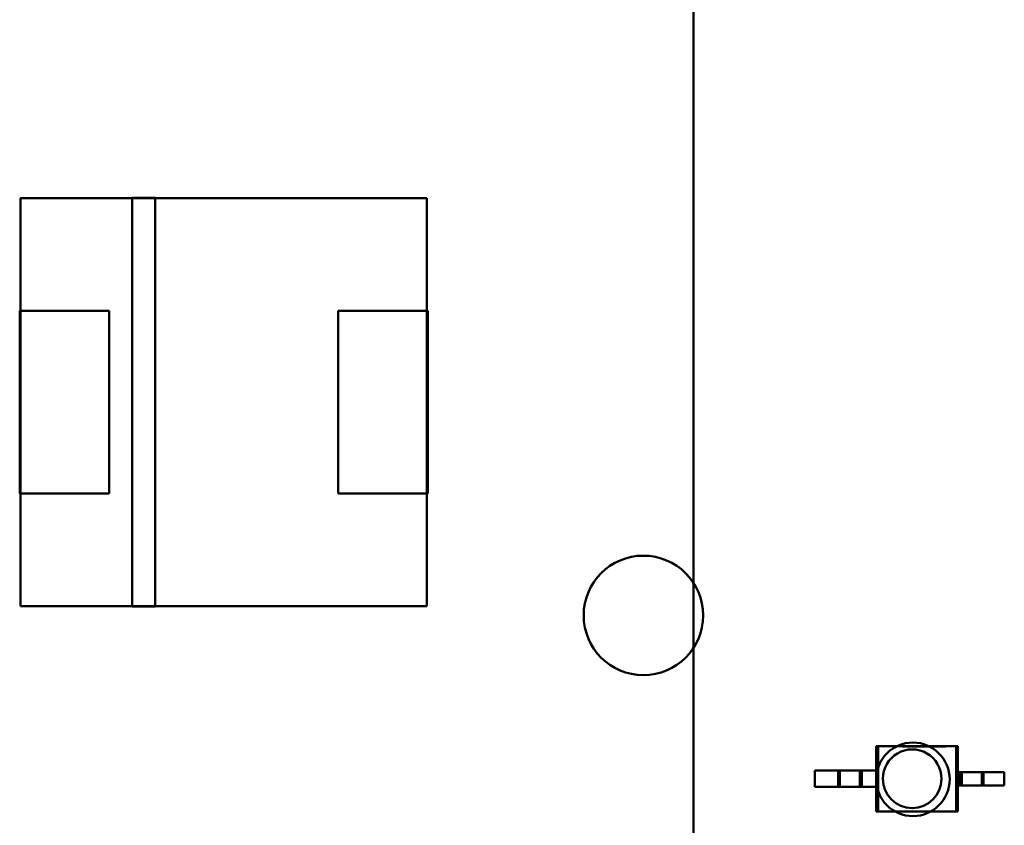
# Model space of a CAD drawing. Units: inches. Extents: x 2 to 86, y 1 to 67.
# Drawn here: x 10.3 to 11.1, y 30.4 to 31.1 of the extents above; entities that cross this region are included whole.
import ezdxf

# ---------------------------------------------------------------- set-up
doc = ezdxf.new("R2010")
doc.units = ezdxf.units.IN
doc.header["$LTSCALE"] = 4
doc.header["$MEASUREMENT"] = 0
doc.layers.add('Visible (ANSI)', color=7, linetype='Continuous', lineweight=50)

msp = doc.modelspace()

# ---------------------------------------------------------------- linework, layer by layer
at = {"layer": 'Visible (ANSI)'}
for p, q in [((10.82124, 33.69053), (10.82124, 29.52629)), ((10.60691, 30.93828), (10.28024, 30.93828)), ((10.28024, 30.93828), (10.28024, 30.6103)), ((10.28024, 30.93828), (10.60691, 30.93828)), ((10.28024, 30.6103), (10.28024, 30.93828)), ((10.28024, 30.93828), (10.60691, 30.93828)), ((10.60691, 30.93828), (10.28024, 30.93828)), ((10.28024, 30.6103), (10.28024, 30.93828)), ((10.28024, 30.93828), (10.28024, 30.6103)), ((10.36998, 30.93836), (10.36998, 30.9383)), ((10.36998, 30.61022), (10.36998, 30.93836)), ((10.36998, 30.61025), (10.36998, 30.93836)), ((10.36998, 30.93836), (10.36998, 30.93828)), ((10.36998, 30.93836), (10.38838, 30.93836)), ((10.38838, 30.93836), (10.36998, 30.93836)), ((10.38838, 30.93836), (10.36998, 30.93836)), ((10.36998, 30.93836), (10.36998, 30.61022)), ((10.36998, 30.93836), (10.38838, 30.93836)), ((10.36998, 30.61022), (10.36998, 30.93836)), ((10.36998, 30.9383), (10.36998, 30.6103)), ((10.36998, 30.93828), (10.38838, 30.93828)), ((10.36998, 30.6103), (10.36998, 30.93828)), ((10.38838, 30.93828), (10.36998, 30.93828)), ((10.36998, 30.93828), (10.38838, 30.93828)), ((10.36998, 30.93828), (10.36998, 30.6103)), ((10.36998, 30.93828), (10.36998, 30.6103)), ((10.38838, 30.93828), (10.36998, 30.93828)), ((10.38838, 30.93836), (10.38838, 30.9383)), ((10.38838, 30.61022), (10.38838, 30.93836)), ((10.38838, 30.61022), (10.38838, 30.93836)), ((10.38838, 30.93836), (10.38838, 30.61022)), ((10.38838, 30.93828), (10.38838, 30.93836)), ((10.38838, 30.93836), (10.38838, 30.61022)), ((10.38838, 30.9383), (10.38838, 30.6103)), ((10.38838, 30.93828), (10.38838, 30.6103)), ((10.38838, 30.61027), (10.38838, 30.93828)), ((10.38838, 30.6103), (10.38838, 30.93828)), ((10.60691, 30.6103), (10.60691, 30.93828)), ((10.60691, 30.93828), (10.60691, 30.6103)), ((10.60691, 30.6103), (10.60691, 30.93828)), ((10.60691, 30.93828), (10.60691, 30.6103)), ((10.35158, 30.84762), (10.27958, 30.84762)), ((10.27958, 30.84762), (10.27958, 30.70096)), ((10.27958, 30.84762), (10.35158, 30.84762)), ((10.35158, 30.84762), (10.27958, 30.84762)), ((10.27958, 30.84762), (10.35158, 30.84762)), ((10.27958, 30.70096), (10.27958, 30.84762)), ((10.27958, 30.70096), (10.27958, 30.84762)), ((10.27958, 30.84762), (10.27958, 30.70096)), ((10.28024, 30.84762), (10.28024, 30.70096)), ((10.28024, 30.70096), (10.28024, 30.84762)), ((10.28024, 30.84762), (10.35158, 30.84762)), ((10.28024, 30.70096), (10.28024, 30.84762)), ((10.28024, 30.84762), (10.35158, 30.84762)), ((10.35158, 30.84762), (10.28024, 30.84762)), ((10.35158, 30.84762), (10.28024, 30.84762)), ((10.28024, 30.84762), (10.28024, 30.70096)), ((10.35158, 30.84762), (10.35158, 30.70096)), ((10.35158, 30.70096), (10.35158, 30.84762)), ((10.35158, 30.84762), (10.35158, 30.70096)), ((10.35158, 30.70096), (10.35158, 30.84762)), ((10.35158, 30.84762), (10.35158, 30.70096)), ((10.35158, 30.70096), (10.35158, 30.84762)), ((10.35158, 30.84762), (10.35158, 30.70096)), ((10.35158, 30.70096), (10.35158, 30.84762)), ((10.53557, 30.84762), (10.60756, 30.84762)), ((10.60691, 30.84762), (10.53557, 30.84762)), ((10.53557, 30.84762), (10.60691, 30.84762)), ((10.60756, 30.84762), (10.53557, 30.84762)), ((10.53557, 30.84762), (10.53557, 30.70096)), ((10.60756, 30.84762), (10.53557, 30.84762)), ((10.53557, 30.70096), (10.53557, 30.84762)), ((10.53557, 30.84762), (10.53557, 30.70096)), ((10.53557, 30.84762), (10.60756, 30.84762)), ((10.53557, 30.70096), (10.53557, 30.84762)), ((10.53557, 30.84762), (10.53557, 30.70096)), ((10.60691, 30.84762), (10.53557, 30.84762)), ((10.53557, 30.70096), (10.53557, 30.84762)), ((10.53557, 30.84762), (10.53557, 30.70096)), ((10.53557, 30.84762), (10.60691, 30.84762)), ((10.53557, 30.70096), (10.53557, 30.84762)), ((10.60691, 30.70096), (10.60691, 30.84762)), ((10.60691, 30.84762), (10.60691, 30.70096)), ((10.60691, 30.70096), (10.60691, 30.84762)), ((10.60691, 30.84762), (10.60691, 30.70096)), ((10.60756, 30.70096), (10.60756, 30.84762)), ((10.60756, 30.84762), (10.60756, 30.70096)), ((10.60756, 30.84762), (10.60756, 30.70096)), ((10.60756, 30.70096), (10.60756, 30.84762)), ((10.35158, 30.70096), (10.27958, 30.70096)), ((10.27958, 30.70096), (10.35158, 30.70096)), ((10.27958, 30.70096), (10.35158, 30.70096)), ((10.35158, 30.70096), (10.27958, 30.70096)), ((10.28024, 30.70096), (10.35158, 30.70096)), ((10.35158, 30.70096), (10.28024, 30.70096)), ((10.35158, 30.70096), (10.28024, 30.70096)), ((10.28024, 30.70096), (10.35158, 30.70096)), ((10.53557, 30.70096), (10.60756, 30.70096)), ((10.60756, 30.70096), (10.53557, 30.70096)), ((10.60756, 30.70096), (10.53557, 30.70096)), ((10.53557, 30.70096), (10.60756, 30.70096)), ((10.60691, 30.70096), (10.53557, 30.70096)), ((10.53557, 30.70096), (10.60691, 30.70096)), ((10.53557, 30.70096), (10.60691, 30.70096)), ((10.60691, 30.70096), (10.53557, 30.70096)), ((10.28024, 30.6103), (10.60691, 30.6103)), ((10.60691, 30.6103), (10.28024, 30.6103)), ((10.60691, 30.6103), (10.28024, 30.6103)), ((10.28024, 30.6103), (10.60691, 30.6103)), ((10.38838, 30.6103), (10.36998, 30.6103)), ((10.36998, 30.6103), (10.36998, 30.61022)), ((10.36998, 30.6103), (10.36998, 30.61025)), ((10.36998, 30.6103), (10.38838, 30.6103)), ((10.36998, 30.6103), (10.38838, 30.6103)), ((10.38838, 30.6103), (10.36998, 30.6103)), ((10.38838, 30.61022), (10.36998, 30.61022)), ((10.36998, 30.61022), (10.38838, 30.61022)), ((10.36998, 30.61022), (10.38838, 30.61022)), ((10.38838, 30.61022), (10.36998, 30.61022)), ((10.38838, 30.6103), (10.38838, 30.61022)), ((10.38838, 30.61022), (10.38838, 30.61027)), ((10.96811, 30.49794), (10.96928, 30.49794)), ((10.96811, 30.49794), (10.9695, 30.49794)), ((10.96811, 30.49794), (10.96811, 30.47826)), ((11.03255, 30.49794), (10.96928, 30.49794)), ((10.96928, 30.49794), (10.96928, 30.44545)), ((11.03233, 30.49794), (10.9695, 30.49794)), ((10.9695, 30.49794), (10.9695, 30.44545)), ((10.98966, 30.49794), (10.98914, 30.49794)), ((10.98914, 30.49794), (10.98933, 30.49794)), ((10.98914, 30.49768), (10.98914, 30.49794)), ((10.98914, 30.49768), (10.98914, 30.49794)), ((10.98966, 30.49768), (10.98914, 30.49768)), ((10.98914, 30.49768), (10.98933, 30.49768)), ((10.98933, 30.49794), (10.98969, 30.49794)), ((10.98933, 30.49768), (10.98933, 30.49794)), ((10.98933, 30.49768), (10.98933, 30.49794)), ((10.98933, 30.49768), (10.98969, 30.49768)), ((10.99022, 30.49794), (10.98966, 30.49794)), ((10.98966, 30.49768), (10.98966, 30.49794)), ((10.99022, 30.49768), (10.98966, 30.49768)), ((10.98969, 30.49794), (10.99019, 30.49794)), ((10.98969, 30.49768), (10.98969, 30.49794)), ((10.98969, 30.49768), (10.99019, 30.49768)), ((10.99019, 30.49794), (10.99038, 30.49794)), ((10.99019, 30.49768), (10.99019, 30.49794)), ((10.99019, 30.49768), (10.99019, 30.49794)), ((10.99019, 30.49768), (10.99038, 30.49768)), ((10.99071, 30.49794), (10.99022, 30.49794)), ((10.99022, 30.49768), (10.99022, 30.49794)), ((10.99071, 30.49768), (10.99022, 30.49768)), ((10.99038, 30.49794), (10.99074, 30.49794)), ((10.99038, 30.49768), (10.99038, 30.49794)), ((10.99038, 30.49768), (10.99038, 30.49794)), ((10.99038, 30.49768), (10.99074, 30.49768)), ((10.99103, 30.49794), (10.99071, 30.49794)), ((10.99071, 30.49768), (10.99071, 30.49794)), ((10.99103, 30.49768), (10.99071, 30.49768)), ((10.99074, 30.49794), (10.99124, 30.49794)), ((10.99074, 30.49768), (10.99074, 30.49794)), ((10.99074, 30.49768), (10.99124, 30.49768)), ((10.99124, 30.49794), (10.99103, 30.49794)), ((10.99103, 30.49768), (10.99103, 30.49794)), ((10.99124, 30.49768), (10.99103, 30.49768)), ((10.99124, 30.49794), (10.99143, 30.49794)), ((10.99143, 30.49794), (10.99124, 30.49794)), ((10.99124, 30.49768), (10.99124, 30.49794)), ((10.99124, 30.49768), (10.99124, 30.49794)), ((10.99124, 30.49768), (10.99124, 30.49794)), ((10.99124, 30.49768), (10.99124, 30.49794)), ((10.99143, 30.49768), (10.99124, 30.49768)), ((10.99124, 30.49768), (10.99143, 30.49768)), ((10.99143, 30.49768), (10.99143, 30.49794)), ((10.99143, 30.49768), (10.99143, 30.49794)), ((10.99201, 30.49794), (10.9918, 30.49794)), ((10.9918, 30.49794), (10.9926, 30.49794)), ((10.9918, 30.49768), (10.9918, 30.49794)), ((10.99201, 30.49768), (10.9918, 30.49768)), ((10.9918, 30.49768), (10.9926, 30.49768)), ((10.99199, 30.49794), (10.9926, 30.49794)), ((10.99199, 30.49768), (10.99199, 30.49794)), ((10.9926, 30.49794), (10.99199, 30.49794)), ((10.9926, 30.49768), (10.99199, 30.49768)), ((10.99199, 30.49768), (10.9926, 30.49768)), ((10.9926, 30.49794), (10.99201, 30.49794)), ((10.99201, 30.49768), (10.99201, 30.49794)), ((10.9926, 30.49768), (10.99201, 30.49768)), ((10.99318, 30.49794), (10.9926, 30.49794)), ((10.9926, 30.49794), (10.99339, 30.49794)), ((10.9926, 30.49768), (10.9926, 30.49794)), ((10.9926, 30.49768), (10.9926, 30.49794)), ((10.9926, 30.49768), (10.9926, 30.49794)), ((10.9926, 30.49768), (10.9926, 30.49794)), ((10.9932, 30.49794), (10.9926, 30.49794)), ((10.9926, 30.49794), (10.9932, 30.49794)), ((10.99318, 30.49768), (10.9926, 30.49768)), ((10.9926, 30.49768), (10.99339, 30.49768)), ((10.9932, 30.49768), (10.9926, 30.49768)), ((10.9926, 30.49768), (10.9932, 30.49768)), ((10.99339, 30.49794), (10.99318, 30.49794)), ((10.99318, 30.49768), (10.99318, 30.49794)), ((10.99339, 30.49768), (10.99318, 30.49768)), ((10.9932, 30.49768), (10.9932, 30.49794)), ((10.99339, 30.49768), (10.99339, 30.49794)), ((10.99442, 30.49794), (10.99372, 30.49794)), ((10.99372, 30.49794), (10.99387, 30.49794)), ((10.99387, 30.49794), (10.99372, 30.49794)), ((10.99372, 30.49794), (10.99443, 30.49794)), ((10.99372, 30.49768), (10.99372, 30.49794)), ((10.99372, 30.49768), (10.99372, 30.49794)), ((10.99442, 30.49768), (10.99372, 30.49768)), ((10.99372, 30.49768), (10.99387, 30.49768)), ((10.99387, 30.49768), (10.99372, 30.49768)), ((10.99372, 30.49768), (10.99443, 30.49768)), ((10.99387, 30.49794), (10.99443, 30.49794)), ((10.99443, 30.49794), (10.99387, 30.49794)), ((10.99387, 30.49768), (10.99387, 30.49794)), ((10.99387, 30.49768), (10.99387, 30.49794)), ((10.99387, 30.49768), (10.99443, 30.49768)), ((10.99443, 30.49768), (10.99387, 30.49768)), ((10.99528, 30.49794), (10.99442, 30.49794)), ((10.99442, 30.49768), (10.99442, 30.49794)), ((10.99528, 30.49768), (10.99442, 30.49768)), ((10.99443, 30.49794), (10.99509, 30.49794)), ((10.99509, 30.49794), (10.99443, 30.49794)), ((10.99443, 30.49794), (10.99528, 30.49794)), ((10.99443, 30.49768), (10.99443, 30.49794)), ((10.99443, 30.49768), (10.99443, 30.49794)), ((10.99443, 30.49768), (10.99443, 30.49794)), ((10.99443, 30.49768), (10.99509, 30.49768)), ((10.99509, 30.49768), (10.99443, 30.49768)), ((10.99443, 30.49768), (10.99528, 30.49768)), ((10.99509, 30.49768), (10.99509, 30.49794)), ((10.99528, 30.49768), (10.99528, 30.49794)), ((10.9958, 30.49794), (10.99563, 30.49794)), ((10.99563, 30.49794), (10.9958, 30.49794)), ((10.99563, 30.49768), (10.99563, 30.49794)), ((10.9958, 30.49768), (10.99563, 30.49768)), ((10.99563, 30.49768), (10.9958, 30.49768)), ((10.9958, 30.49794), (10.99598, 30.49794)), ((10.99598, 30.49794), (10.9958, 30.49794)), ((10.9958, 30.49768), (10.9958, 30.49794)), ((10.9958, 30.49768), (10.9958, 30.49794)), ((10.99598, 30.49768), (10.9958, 30.49768)), ((10.9958, 30.49768), (10.99598, 30.49768)), ((10.99598, 30.49768), (10.99598, 30.49794)), ((10.9973, 30.49794), (10.99633, 30.49794)), ((10.99633, 30.49794), (10.99653, 30.49794)), ((10.99633, 30.49768), (10.99633, 30.49794)), ((10.9973, 30.49768), (10.99633, 30.49768)), ((10.99633, 30.49768), (10.99653, 30.49768)), ((10.99653, 30.49794), (10.99684, 30.49794)), ((10.99653, 30.49768), (10.99653, 30.49794)), ((10.99653, 30.49768), (10.99684, 30.49768)), ((10.99684, 30.49794), (10.99779, 30.49794)), ((10.99684, 30.49768), (10.99684, 30.49794)), ((10.99684, 30.49768), (10.99779, 30.49768)), ((10.99694, 30.49794), (10.99731, 30.49794)), ((10.99694, 30.49768), (10.99694, 30.49794)), ((10.99769, 30.49794), (10.99694, 30.49794)), ((10.99769, 30.49768), (10.99694, 30.49768)), ((10.99694, 30.49768), (10.99731, 30.49768)), ((10.99732, 30.49794), (10.9973, 30.49794)), ((10.9973, 30.49768), (10.9973, 30.49794)), ((10.99732, 30.49768), (10.9973, 30.49768)), ((10.99731, 30.49768), (10.99731, 30.49794)), ((10.99731, 30.49794), (10.99769, 30.49794)), ((10.99731, 30.49768), (10.99769, 30.49768)), ((10.99832, 30.49794), (10.99732, 30.49794)), ((10.99732, 30.49768), (10.99732, 30.49794)), ((10.99832, 30.49768), (10.99732, 30.49768)), ((10.99769, 30.49768), (10.99769, 30.49794)), ((10.99779, 30.49794), (10.99811, 30.49794)), ((10.99779, 30.49768), (10.99779, 30.49794)), ((10.99779, 30.49768), (10.99811, 30.49768)), ((10.99811, 30.49794), (10.99832, 30.49794)), ((10.99811, 30.49768), (10.99811, 30.49794)), ((10.99811, 30.49768), (10.99832, 30.49768)), ((10.99832, 30.49768), (10.99832, 30.49794)), ((10.99859, 30.49794), (10.99919, 30.49794)), ((10.99908, 30.49794), (10.99859, 30.49794)), ((10.99859, 30.49768), (10.99859, 30.49794)), ((10.99908, 30.49768), (10.99859, 30.49768)), ((10.99859, 30.49768), (10.99919, 30.49768)), ((10.99917, 30.49794), (10.99861, 30.49794)), ((10.99861, 30.49794), (10.99878, 30.49794)), ((10.99861, 30.49768), (10.99861, 30.49794)), ((10.99917, 30.49768), (10.99861, 30.49768)), ((10.99861, 30.49768), (10.99878, 30.49768)), ((10.99919, 30.49794), (10.99878, 30.49794)), ((10.99878, 30.49794), (10.99885, 30.49794)), ((10.99878, 30.49794), (10.99919, 30.49794)), ((10.99878, 30.49768), (10.99878, 30.49794)), ((10.99878, 30.49768), (10.99878, 30.49794)), ((10.99919, 30.49768), (10.99878, 30.49768)), ((10.99878, 30.49768), (10.99885, 30.49768)), ((10.99878, 30.49768), (10.99919, 30.49768)), ((10.99885, 30.49794), (10.99923, 30.49794)), ((10.99885, 30.49768), (10.99885, 30.49794)), ((10.99885, 30.49768), (10.99923, 30.49768)), ((10.99936, 30.49794), (10.99908, 30.49794)), ((10.99936, 30.49768), (10.99908, 30.49768)), ((10.99969, 30.49794), (10.99917, 30.49794)), ((10.99917, 30.49768), (10.99917, 30.49794)), ((10.99969, 30.49768), (10.99917, 30.49768)), ((10.99919, 30.49794), (10.99983, 30.49794)), ((10.99965, 30.49794), (10.99919, 30.49794)), ((10.99919, 30.49794), (10.9995, 30.49794)), ((10.99919, 30.49768), (10.99919, 30.49794)), ((10.99919, 30.49768), (10.99919, 30.49794)), ((10.99919, 30.49768), (10.99919, 30.49794)), ((10.99919, 30.49768), (10.99983, 30.49768)), ((10.99965, 30.49768), (10.99919, 30.49768)), ((10.99919, 30.49768), (10.9995, 30.49768)), ((10.99923, 30.49794), (10.99957, 30.49794)), ((10.99923, 30.49768), (10.99957, 30.49768)), ((10.9995, 30.49794), (10.99936, 30.49794)), ((10.99936, 30.49768), (10.99936, 30.49794)), ((10.9995, 30.49768), (10.99936, 30.49768)), ((10.9995, 30.49768), (10.9995, 30.49794)), ((10.99957, 30.49794), (10.99969, 30.49794)), ((10.99957, 30.49768), (10.99957, 30.49794)), ((10.99957, 30.49768), (10.99969, 30.49768)), ((10.99983, 30.49794), (10.99965, 30.49794)), ((10.99965, 30.49768), (10.99965, 30.49794)), ((10.99983, 30.49768), (10.99965, 30.49768)), ((10.99969, 30.49768), (10.99969, 30.49794)), ((10.99983, 30.49768), (10.99983, 30.49794)), ((11.00034, 30.49794), (11.00015, 30.49794)), ((11.00015, 30.49794), (11.0008, 30.49794)), ((11.00015, 30.49768), (11.00015, 30.49794)), ((11.00015, 30.49768), (11.00015, 30.49794)), ((11.00034, 30.49768), (11.00015, 30.49768)), ((11.00015, 30.49768), (11.0008, 30.49768)), ((11.00036, 30.49794), (11.00034, 30.49794)), ((11.00034, 30.49768), (11.00034, 30.49794)), ((11.00034, 30.49768), (11.00034, 30.49794)), ((11.00036, 30.49768), (11.00034, 30.49768)), ((11.00081, 30.49794), (11.00036, 30.49794)), ((11.00036, 30.49768), (11.00036, 30.49794)), ((11.00081, 30.49768), (11.00036, 30.49768)), ((11.0008, 30.49794), (11.00146, 30.49794)), ((11.0008, 30.49768), (11.0008, 30.49794)), ((11.0008, 30.49768), (11.00146, 30.49768)), ((11.0013, 30.49794), (11.00081, 30.49794)), ((11.00081, 30.49768), (11.00081, 30.49794)), ((11.0013, 30.49768), (11.00081, 30.49768)), ((11.00131, 30.49794), (11.0013, 30.49794)), ((11.0013, 30.49768), (11.0013, 30.49794)), ((11.00131, 30.49768), (11.0013, 30.49768)), ((11.00149, 30.49794), (11.00131, 30.49794)), ((11.00131, 30.49768), (11.00131, 30.49794)), ((11.00131, 30.49768), (11.00131, 30.49794)), ((11.00131, 30.49768), (11.00131, 30.49794)), ((11.00149, 30.49768), (11.00131, 30.49768)), ((11.00146, 30.49794), (11.00149, 30.49794)), ((11.00146, 30.49768), (11.00146, 30.49794)), ((11.00146, 30.49768), (11.00149, 30.49768)), ((11.00149, 30.49768), (11.00149, 30.49794)), ((11.00149, 30.49768), (11.00149, 30.49794)), ((11.00149, 30.49768), (11.00149, 30.49794)), ((11.00214, 30.49794), (11.00187, 30.49794)), ((11.00187, 30.49794), (11.00214, 30.49794)), ((11.00187, 30.49768), (11.00187, 30.49794)), ((11.00187, 30.49768), (11.00187, 30.49794)), ((11.00214, 30.49768), (11.00187, 30.49768)), ((11.00187, 30.49768), (11.00214, 30.49768)), ((11.00233, 30.49794), (11.00214, 30.49794)), ((11.00214, 30.49794), (11.00233, 30.49794)), ((11.00214, 30.49768), (11.00214, 30.49794)), ((11.00214, 30.49768), (11.00214, 30.49794)), ((11.00214, 30.49768), (11.00214, 30.49794)), ((11.00214, 30.49768), (11.00214, 30.49794)), ((11.00233, 30.49768), (11.00214, 30.49768)), ((11.00214, 30.49768), (11.00233, 30.49768)), ((11.0026, 30.49794), (11.00233, 30.49794)), ((11.00233, 30.49794), (11.0026, 30.49794)), ((11.00233, 30.49768), (11.00233, 30.49794)), ((11.00233, 30.49768), (11.00233, 30.49794)), ((11.00233, 30.49768), (11.00233, 30.49794)), ((11.00233, 30.49768), (11.00233, 30.49794)), ((11.00233, 30.49768), (11.0026, 30.49768)), ((11.0026, 30.49768), (11.00233, 30.49768)), ((11.0026, 30.49768), (11.0026, 30.49794)), ((11.0026, 30.49768), (11.0026, 30.49794)), ((11.00352, 30.49794), (11.00295, 30.49794)), ((11.00295, 30.49794), (11.00314, 30.49794)), ((11.00295, 30.49768), (11.00295, 30.49794)), ((11.00295, 30.49768), (11.00295, 30.49794)), ((11.00352, 30.49768), (11.00295, 30.49768)), ((11.00295, 30.49768), (11.00314, 30.49768)), ((11.00314, 30.49794), (11.00316, 30.49794)), ((11.00314, 30.49768), (11.00314, 30.49794)), ((11.00314, 30.49768), (11.00314, 30.49794)), ((11.00314, 30.49768), (11.00316, 30.49768)), ((11.00316, 30.49794), (11.00356, 30.49794)), ((11.00316, 30.49768), (11.00316, 30.49794)), ((11.00316, 30.49768), (11.00356, 30.49768)), ((11.00411, 30.49794), (11.00352, 30.49794)), ((11.00352, 30.49768), (11.00352, 30.49794)), ((11.00411, 30.49768), (11.00352, 30.49768)), ((11.00356, 30.49794), (11.00408, 30.49794)), ((11.00356, 30.49768), (11.00356, 30.49794)), ((11.00356, 30.49768), (11.00408, 30.49768)), ((11.00408, 30.49794), (11.00411, 30.49794)), ((11.00408, 30.49768), (11.00408, 30.49794)), ((11.00408, 30.49768), (11.00411, 30.49768)), ((11.00411, 30.49794), (11.00429, 30.49794)), ((11.00429, 30.49794), (11.00411, 30.49794)), ((11.00411, 30.49768), (11.00411, 30.49794)), ((11.00411, 30.49768), (11.00411, 30.49794)), ((11.00411, 30.49768), (11.00411, 30.49794)), ((11.00411, 30.49768), (11.00411, 30.49794)), ((11.00429, 30.49768), (11.00411, 30.49768)), ((11.00411, 30.49768), (11.00429, 30.49768)), ((11.00429, 30.49768), (11.00429, 30.49794)), ((11.00429, 30.49768), (11.00429, 30.49794)), ((11.00491, 30.49794), (11.00473, 30.49794)), ((11.00473, 30.49794), (11.00478, 30.49794)), ((11.00473, 30.49768), (11.00473, 30.49794)), ((11.00473, 30.49768), (11.00473, 30.49794)), ((11.00491, 30.49768), (11.00473, 30.49768)), ((11.00473, 30.49768), (11.00478, 30.49768)), ((11.00478, 30.49794), (11.0055, 30.49794)), ((11.00478, 30.49768), (11.00478, 30.49794)), ((11.00478, 30.49768), (11.0055, 30.49768)), ((11.00552, 30.49794), (11.00491, 30.49794)), ((11.00552, 30.49794), (11.00491, 30.49794)), ((11.00491, 30.49794), (11.00553, 30.49794)), ((11.00491, 30.49768), (11.00491, 30.49794)), ((11.00491, 30.49768), (11.00491, 30.49794)), ((11.00491, 30.49768), (11.00491, 30.49794)), ((11.00491, 30.49768), (11.00491, 30.49794)), ((11.00491, 30.49794), (11.00551, 30.49794)), ((11.00491, 30.49768), (11.00491, 30.49794)), ((11.00552, 30.49794), (11.00491, 30.49794)), ((11.00552, 30.49768), (11.00491, 30.49768)), ((11.00491, 30.49768), (11.00553, 30.49768)), ((11.00552, 30.49768), (11.00491, 30.49768)), ((11.00552, 30.49768), (11.00491, 30.49768)), ((11.00491, 30.49768), (11.00551, 30.49768)), ((11.0055, 30.49794), (11.00629, 30.49794)), ((11.0055, 30.49768), (11.0055, 30.49794)), ((11.0055, 30.49768), (11.00629, 30.49768)), ((11.00551, 30.49768), (11.00551, 30.49794)), ((11.00551, 30.49794), (11.00613, 30.49794)), ((11.00551, 30.49768), (11.00613, 30.49768)), ((11.0061, 30.49794), (11.00552, 30.49794)), ((11.00631, 30.49794), (11.00552, 30.49794)), ((11.00552, 30.49768), (11.00552, 30.49794)), ((11.00552, 30.49768), (11.00552, 30.49794)), ((11.00552, 30.49768), (11.00552, 30.49794)), ((11.00613, 30.49794), (11.00552, 30.49794)), ((11.0061, 30.49768), (11.00552, 30.49768)), ((11.00631, 30.49768), (11.00552, 30.49768)), ((11.00613, 30.49768), (11.00552, 30.49768)), ((11.00553, 30.49794), (11.00631, 30.49794)), ((11.00553, 30.49768), (11.00553, 30.49794)), ((11.00553, 30.49768), (11.00631, 30.49768)), ((11.00629, 30.49794), (11.0061, 30.49794)), ((11.0061, 30.49768), (11.0061, 30.49794)), ((11.00629, 30.49768), (11.0061, 30.49768)), ((11.00613, 30.49768), (11.00613, 30.49794)), ((11.00629, 30.49768), (11.00629, 30.49794)), ((11.00631, 30.49768), (11.00631, 30.49794)), ((11.00681, 30.49794), (11.00664, 30.49794)), ((11.00664, 30.49794), (11.00681, 30.49794)), ((11.00664, 30.49768), (11.00664, 30.49794)), ((11.00681, 30.49768), (11.00664, 30.49768)), ((11.00664, 30.49768), (11.00681, 30.49768)), ((11.00672, 30.49794), (11.00691, 30.49794)), ((11.00691, 30.49794), (11.00672, 30.49794)), ((11.00672, 30.49768), (11.00672, 30.49794)), ((11.00672, 30.49768), (11.00672, 30.49794)), ((11.00691, 30.49768), (11.00672, 30.49768)), ((11.00672, 30.49768), (11.00691, 30.49768)), ((11.00681, 30.49794), (11.00699, 30.49794)), ((11.00699, 30.49794), (11.00681, 30.49794)), ((11.00681, 30.49768), (11.00681, 30.49794)), ((11.00681, 30.49768), (11.00681, 30.49794)), ((11.00699, 30.49768), (11.00681, 30.49768)), ((11.00681, 30.49768), (11.00699, 30.49768)), ((11.00691, 30.49768), (11.00691, 30.49794)), ((11.00691, 30.49768), (11.00691, 30.49794)), ((11.00699, 30.49768), (11.00699, 30.49794)), ((11.00723, 30.49794), (11.00707, 30.49794)), ((11.00707, 30.49794), (11.00717, 30.49794)), ((11.00707, 30.49768), (11.00707, 30.49794)), ((11.00723, 30.49768), (11.00707, 30.49768)), ((11.00707, 30.49768), (11.00717, 30.49768)), ((11.00717, 30.49794), (11.00727, 30.49794)), ((11.00717, 30.49768), (11.00717, 30.49794)), ((11.00717, 30.49768), (11.00727, 30.49768)), ((11.00761, 30.49794), (11.00723, 30.49794)), ((11.00723, 30.49768), (11.00723, 30.49794)), ((11.00761, 30.49768), (11.00723, 30.49768)), ((11.00727, 30.49794), (11.00757, 30.49794)), ((11.00727, 30.49768), (11.00727, 30.49794)), ((11.00727, 30.49768), (11.00757, 30.49768)), ((11.00757, 30.49794), (11.00761, 30.49794)), ((11.00757, 30.49768), (11.00757, 30.49794)), ((11.00757, 30.49768), (11.00761, 30.49768)), ((11.00761, 30.49794), (11.00779, 30.49794)), ((11.00779, 30.49794), (11.00761, 30.49794)), ((11.00761, 30.49768), (11.00761, 30.49794)), ((11.00761, 30.49768), (11.00761, 30.49794)), ((11.00761, 30.49768), (11.00761, 30.49794)), ((11.00761, 30.49768), (11.00761, 30.49794)), ((11.00779, 30.49768), (11.00761, 30.49768)), ((11.00761, 30.49768), (11.00779, 30.49768)), ((11.00779, 30.49768), (11.00779, 30.49794)), ((11.00779, 30.49768), (11.00779, 30.49794)), ((11.00892, 30.49794), (11.00812, 30.49794)), ((11.00812, 30.49794), (11.00892, 30.49794)), ((11.00812, 30.49768), (11.00812, 30.49794)), ((11.00892, 30.49768), (11.00812, 30.49768)), ((11.00812, 30.49768), (11.00892, 30.49768)), ((11.00831, 30.49794), (11.00892, 30.49794)), ((11.00831, 30.49768), (11.00831, 30.49794)), ((11.00893, 30.49794), (11.00831, 30.49794)), ((11.00831, 30.49768), (11.00892, 30.49768)), ((11.00893, 30.49768), (11.00831, 30.49768)), ((11.00954, 30.49794), (11.00892, 30.49794)), ((11.00892, 30.49794), (11.00954, 30.49794)), ((11.00892, 30.49768), (11.00892, 30.49794)), ((11.00892, 30.49768), (11.00892, 30.49794)), ((11.00892, 30.49794), (11.00954, 30.49794)), ((11.00892, 30.49768), (11.00892, 30.49794)), ((11.00954, 30.49768), (11.00892, 30.49768)), ((11.00892, 30.49768), (11.00954, 30.49768)), ((11.00892, 30.49768), (11.00954, 30.49768)), ((11.00954, 30.49794), (11.00893, 30.49794)), ((11.00893, 30.49768), (11.00893, 30.49794)), ((11.00954, 30.49768), (11.00893, 30.49768)), ((11.00954, 30.49794), (11.00973, 30.49794)), ((11.00973, 30.49794), (11.00954, 30.49794)), ((11.00954, 30.49768), (11.00954, 30.49794)), ((11.00954, 30.49768), (11.00954, 30.49794)), ((11.00954, 30.49768), (11.00954, 30.49794)), ((11.00954, 30.49768), (11.00954, 30.49794)), ((11.00954, 30.49768), (11.00954, 30.49794)), ((11.00954, 30.49768), (11.00973, 30.49768)), ((11.00973, 30.49768), (11.00954, 30.49768)), ((11.00973, 30.49768), (11.00973, 30.49794)), ((11.00973, 30.49768), (11.00973, 30.49794)), ((11.01035, 30.49794), (11.01016, 30.49794)), ((11.01016, 30.49794), (11.01022, 30.49794)), ((11.01016, 30.49768), (11.01016, 30.49794)), ((11.01016, 30.49768), (11.01016, 30.49794)), ((11.01035, 30.49768), (11.01016, 30.49768)), ((11.01016, 30.49768), (11.01022, 30.49768)), ((11.01022, 30.49794), (11.01094, 30.49794)), ((11.01022, 30.49768), (11.01022, 30.49794)), ((11.01022, 30.49768), (11.01094, 30.49768)), ((11.01096, 30.49794), (11.01035, 30.49794)), ((11.01096, 30.49794), (11.01035, 30.49794)), ((11.01035, 30.49794), (11.01096, 30.49794)), ((11.01035, 30.49768), (11.01035, 30.49794)), ((11.01035, 30.49768), (11.01035, 30.49794)), ((11.01035, 30.49768), (11.01035, 30.49794)), ((11.01035, 30.49768), (11.01035, 30.49794)), ((11.01035, 30.49794), (11.01094, 30.49794)), ((11.01035, 30.49768), (11.01035, 30.49794)), ((11.01096, 30.49794), (11.01035, 30.49794)), ((11.01096, 30.49768), (11.01035, 30.49768)), ((11.01035, 30.49768), (11.01096, 30.49768)), ((11.01096, 30.49768), (11.01035, 30.49768)), ((11.01096, 30.49768), (11.01035, 30.49768)), ((11.01035, 30.49768), (11.01094, 30.49768)), ((11.01094, 30.49794), (11.01172, 30.49794)), ((11.01094, 30.49768), (11.01094, 30.49794)), ((11.01094, 30.49768), (11.01094, 30.49794)), ((11.01094, 30.49794), (11.01156, 30.49794)), ((11.01094, 30.49768), (11.01172, 30.49768)), ((11.01094, 30.49768), (11.01156, 30.49768)), ((11.01154, 30.49794), (11.01096, 30.49794)), ((11.01096, 30.49794), (11.01175, 30.49794)), ((11.01175, 30.49794), (11.01096, 30.49794)), ((11.01096, 30.49768), (11.01096, 30.49794)), ((11.01096, 30.49768), (11.01096, 30.49794)), ((11.01096, 30.49768), (11.01096, 30.49794)), ((11.01096, 30.49768), (11.01096, 30.49794)), ((11.01156, 30.49794), (11.01096, 30.49794)), ((11.01154, 30.49768), (11.01096, 30.49768)), ((11.01096, 30.49768), (11.01175, 30.49768)), ((11.01175, 30.49768), (11.01096, 30.49768)), ((11.01156, 30.49768), (11.01096, 30.49768)), ((11.01172, 30.49794), (11.01154, 30.49794)), ((11.01154, 30.49768), (11.01154, 30.49794)), ((11.01172, 30.49768), (11.01154, 30.49768)), ((11.01156, 30.49768), (11.01156, 30.49794)), ((11.01172, 30.49768), (11.01172, 30.49794)), ((11.01175, 30.49768), (11.01175, 30.49794)), ((11.0127, 30.49794), (11.01213, 30.49794)), ((11.01213, 30.49794), (11.01232, 30.49794)), ((11.01213, 30.49768), (11.01213, 30.49794)), ((11.01213, 30.49768), (11.01213, 30.49794)), ((11.0127, 30.49768), (11.01213, 30.49768)), ((11.01213, 30.49768), (11.01232, 30.49768)), ((11.01232, 30.49794), (11.01234, 30.49794)), ((11.01232, 30.49768), (11.01232, 30.49794)), ((11.01232, 30.49768), (11.01232, 30.49794)), ((11.01232, 30.49768), (11.01234, 30.49768)), ((11.01234, 30.49794), (11.01273, 30.49794)), ((11.01234, 30.49768), (11.01234, 30.49794)), ((11.01234, 30.49768), (11.01273, 30.49768)), ((11.01329, 30.49794), (11.0127, 30.49794)), ((11.0127, 30.49768), (11.0127, 30.49794)), ((11.01329, 30.49768), (11.0127, 30.49768)), ((11.01273, 30.49794), (11.01326, 30.49794)), ((11.01273, 30.49768), (11.01273, 30.49794)), ((11.01273, 30.49768), (11.01326, 30.49768)), ((11.01326, 30.49794), (11.01329, 30.49794)), ((11.01326, 30.49768), (11.01326, 30.49794)), ((11.01326, 30.49768), (11.01329, 30.49768)), ((11.01329, 30.49794), (11.01347, 30.49794)), ((11.01347, 30.49794), (11.01329, 30.49794)), ((11.01329, 30.49768), (11.01329, 30.49794)), ((11.01329, 30.49768), (11.01329, 30.49794)), ((11.01329, 30.49768), (11.01329, 30.49794)), ((11.01329, 30.49768), (11.01329, 30.49794)), ((11.01347, 30.49768), (11.01329, 30.49768)), ((11.01329, 30.49768), (11.01347, 30.49768)), ((11.01347, 30.49768), (11.01347, 30.49794)), ((11.01347, 30.49768), (11.01347, 30.49794)), ((11.01403, 30.49794), (11.01385, 30.49794)), ((11.01385, 30.49794), (11.01403, 30.49794)), ((11.01385, 30.49768), (11.01385, 30.49794)), ((11.01403, 30.49768), (11.01385, 30.49768)), ((11.01385, 30.49768), (11.01403, 30.49768)), ((11.01393, 30.49794), (11.01412, 30.49794)), ((11.01412, 30.49794), (11.01393, 30.49794)), ((11.01393, 30.49768), (11.01393, 30.49794)), ((11.01393, 30.49768), (11.01393, 30.49794)), ((11.01412, 30.49768), (11.01393, 30.49768)), ((11.01393, 30.49768), (11.01412, 30.49768)), ((11.01403, 30.49794), (11.0142, 30.49794)), ((11.0142, 30.49794), (11.01403, 30.49794)), ((11.01403, 30.49768), (11.01403, 30.49794)), ((11.01403, 30.49768), (11.01403, 30.49794)), ((11.0142, 30.49768), (11.01403, 30.49768)), ((11.01403, 30.49768), (11.0142, 30.49768)), ((11.01412, 30.49768), (11.01412, 30.49794)), ((11.01412, 30.49768), (11.01412, 30.49794)), ((11.0142, 30.49768), (11.0142, 30.49794)), ((11.01546, 30.49794), (11.01435, 30.49794)), ((11.01435, 30.49794), (11.0146, 30.49794)), ((11.01435, 30.49768), (11.01435, 30.49794)), ((11.01546, 30.49768), (11.01435, 30.49768)), ((11.01435, 30.49768), (11.0146, 30.49768)), ((11.0147, 30.49794), (11.01443, 30.49794)), ((11.01443, 30.49794), (11.01546, 30.49794)), ((11.01443, 30.49768), (11.01443, 30.49794)), ((11.0147, 30.49768), (11.01443, 30.49768)), ((11.01443, 30.49768), (11.01546, 30.49768)), ((11.0146, 30.49794), (11.01557, 30.49794)), ((11.0146, 30.49768), (11.0146, 30.49794)), ((11.0146, 30.49768), (11.01557, 30.49768)), ((11.01557, 30.49794), (11.0147, 30.49794)), ((11.0147, 30.49768), (11.0147, 30.49794)), ((11.01557, 30.49768), (11.0147, 30.49768)), ((11.01546, 30.49768), (11.01546, 30.49794)), ((11.01557, 30.49794), (11.01576, 30.49794)), ((11.01576, 30.49794), (11.01557, 30.49794)), ((11.01557, 30.49768), (11.01557, 30.49794)), ((11.01557, 30.49768), (11.01557, 30.49794)), ((11.01557, 30.49768), (11.01557, 30.49794)), ((11.01557, 30.49768), (11.01557, 30.49794)), ((11.01576, 30.49768), (11.01557, 30.49768)), ((11.01557, 30.49768), (11.01576, 30.49768)), ((11.01576, 30.49768), (11.01576, 30.49794)), ((11.01576, 30.49768), (11.01576, 30.49794)), ((11.01639, 30.49794), (11.01622, 30.49794)), ((11.01622, 30.49794), (11.01639, 30.49794)), ((11.01622, 30.49768), (11.01622, 30.49794)), ((11.01639, 30.49768), (11.01622, 30.49768)), ((11.01622, 30.49768), (11.01639, 30.49768)), ((11.01639, 30.49794), (11.01657, 30.49794)), ((11.01657, 30.49794), (11.01639, 30.49794)), ((11.01639, 30.49768), (11.01639, 30.49794)), ((11.01639, 30.49768), (11.01639, 30.49794)), ((11.01657, 30.49768), (11.01639, 30.49768)), ((11.01639, 30.49768), (11.01657, 30.49768)), ((11.01657, 30.49768), (11.01657, 30.49794)), ((11.01704, 30.49794), (11.01684, 30.49794)), ((11.01684, 30.49794), (11.01748, 30.49794)), ((11.01684, 30.49768), (11.01684, 30.49794)), ((11.01704, 30.49768), (11.01684, 30.49768)), ((11.01684, 30.49768), (11.01748, 30.49768)), ((11.0175, 30.49794), (11.01704, 30.49794)), ((11.01704, 30.49768), (11.01704, 30.49794)), ((11.0175, 30.49768), (11.01704, 30.49768)), ((11.01748, 30.49794), (11.01752, 30.49794)), ((11.01748, 30.49768), (11.01748, 30.49794)), ((11.01748, 30.49768), (11.01752, 30.49768)), ((11.01799, 30.49794), (11.0175, 30.49794)), ((11.0175, 30.49768), (11.0175, 30.49794)), ((11.01799, 30.49768), (11.0175, 30.49768)), ((11.01752, 30.49794), (11.01801, 30.49794)), ((11.01752, 30.49768), (11.01752, 30.49794)), ((11.01752, 30.49768), (11.01801, 30.49768)), ((11.01802, 30.49794), (11.01799, 30.49794)), ((11.01799, 30.49768), (11.01799, 30.49794)), ((11.01802, 30.49768), (11.01799, 30.49768)), ((11.01801, 30.49794), (11.01851, 30.49794)), ((11.01801, 30.49768), (11.01801, 30.49794)), ((11.01801, 30.49768), (11.01851, 30.49768)), ((11.01852, 30.49794), (11.01802, 30.49794)), ((11.01802, 30.49768), (11.01802, 30.49794)), ((11.01852, 30.49768), (11.01802, 30.49768)), ((11.01851, 30.49794), (11.01855, 30.49794)), ((11.01851, 30.49768), (11.01851, 30.49794)), ((11.01851, 30.49768), (11.01855, 30.49768)), ((11.01898, 30.49794), (11.01852, 30.49794)), ((11.01852, 30.49768), (11.01852, 30.49794)), ((11.01898, 30.49768), (11.01852, 30.49768)), ((11.01855, 30.49794), (11.01918, 30.49794)), ((11.01855, 30.49768), (11.01855, 30.49794)), ((11.01855, 30.49768), (11.01918, 30.49768)), ((11.01918, 30.49794), (11.01898, 30.49794)), ((11.01898, 30.49768), (11.01898, 30.49794)), ((11.01918, 30.49768), (11.01898, 30.49768)), ((11.01918, 30.49768), (11.01918, 30.49794)), ((11.01941, 30.49794), (11.01921, 30.49794)), ((11.01921, 30.49794), (11.01985, 30.49794)), ((11.01921, 30.49768), (11.01921, 30.49794)), ((11.01941, 30.49768), (11.01921, 30.49768)), ((11.01921, 30.49768), (11.01985, 30.49768)), ((11.01987, 30.49794), (11.01941, 30.49794)), ((11.01941, 30.49768), (11.01941, 30.49794)), ((11.01987, 30.49768), (11.01941, 30.49768)), ((11.01985, 30.49794), (11.01989, 30.49794)), ((11.01985, 30.49768), (11.01985, 30.49794)), ((11.01985, 30.49768), (11.01989, 30.49768)), ((11.02036, 30.49794), (11.01987, 30.49794)), ((11.01987, 30.49768), (11.01987, 30.49794)), ((11.02036, 30.49768), (11.01987, 30.49768)), ((11.01989, 30.49794), (11.02038, 30.49794)), ((11.01989, 30.49768), (11.01989, 30.49794)), ((11.01989, 30.49768), (11.02038, 30.49768)), ((11.02039, 30.49794), (11.02036, 30.49794)), ((11.02036, 30.49768), (11.02036, 30.49794)), ((11.02039, 30.49768), (11.02036, 30.49768)), ((11.02038, 30.49794), (11.02088, 30.49794)), ((11.02038, 30.49768), (11.02038, 30.49794)), ((11.02038, 30.49768), (11.02088, 30.49768)), ((11.02089, 30.49794), (11.02039, 30.49794)), ((11.02039, 30.49768), (11.02039, 30.49794)), ((11.02089, 30.49768), (11.02039, 30.49768)), ((11.02088, 30.49794), (11.02091, 30.49794)), ((11.02088, 30.49768), (11.02088, 30.49794)), ((11.02088, 30.49768), (11.02091, 30.49768)), ((11.02135, 30.49794), (11.02089, 30.49794)), ((11.02089, 30.49768), (11.02089, 30.49794)), ((11.02135, 30.49768), (11.02089, 30.49768)), ((11.02091, 30.49794), (11.02155, 30.49794)), ((11.02091, 30.49768), (11.02091, 30.49794)), ((11.02091, 30.49768), (11.02155, 30.49768)), ((11.02155, 30.49794), (11.02135, 30.49794)), ((11.02135, 30.49768), (11.02135, 30.49794)), ((11.02155, 30.49768), (11.02135, 30.49768)), ((11.02155, 30.49768), (11.02155, 30.49794)), ((11.02178, 30.49794), (11.02158, 30.49794)), ((11.02158, 30.49794), (11.02222, 30.49794)), ((11.02158, 30.49768), (11.02158, 30.49794)), ((11.02178, 30.49768), (11.02158, 30.49768)), ((11.02158, 30.49768), (11.02222, 30.49768)), ((11.02224, 30.49794), (11.02178, 30.49794)), ((11.02178, 30.49768), (11.02178, 30.49794)), ((11.02224, 30.49768), (11.02178, 30.49768)), ((11.02222, 30.49794), (11.02226, 30.49794)), ((11.02222, 30.49768), (11.02222, 30.49794)), ((11.02222, 30.49768), (11.02226, 30.49768)), ((11.02273, 30.49794), (11.02224, 30.49794)), ((11.02224, 30.49768), (11.02224, 30.49794)), ((11.02273, 30.49768), (11.02224, 30.49768)), ((11.02226, 30.49794), (11.02275, 30.49794)), ((11.02226, 30.49768), (11.02226, 30.49794)), ((11.02226, 30.49768), (11.02275, 30.49768)), ((11.02276, 30.49794), (11.02273, 30.49794)), ((11.02273, 30.49768), (11.02273, 30.49794)), ((11.02276, 30.49768), (11.02273, 30.49768)), ((11.02275, 30.49794), (11.02325, 30.49794)), ((11.02275, 30.49768), (11.02275, 30.49794)), ((11.02275, 30.49768), (11.02325, 30.49768)), ((11.02326, 30.49794), (11.02276, 30.49794)), ((11.02276, 30.49768), (11.02276, 30.49794)), ((11.02326, 30.49768), (11.02276, 30.49768)), ((11.02325, 30.49794), (11.02328, 30.49794)), ((11.02325, 30.49768), (11.02325, 30.49794)), ((11.02325, 30.49768), (11.02328, 30.49768)), ((11.02372, 30.49794), (11.02326, 30.49794)), ((11.02326, 30.49768), (11.02326, 30.49794)), ((11.02372, 30.49768), (11.02326, 30.49768)), ((11.02328, 30.49794), (11.02392, 30.49794)), ((11.02328, 30.49768), (11.02328, 30.49794)), ((11.02328, 30.49768), (11.02392, 30.49768)), ((11.02392, 30.49794), (11.02372, 30.49794)), ((11.02372, 30.49768), (11.02372, 30.49794)), ((11.02392, 30.49768), (11.02372, 30.49768)), ((11.02392, 30.49768), (11.02392, 30.49794)), ((11.03372, 30.49794), (11.03233, 30.49794)), ((11.03233, 30.49794), (11.03233, 30.44545)), ((11.03372, 30.49794), (11.03255, 30.49794)), ((11.03255, 30.49794), (11.03255, 30.44545)), ((11.03372, 30.49794), (11.03372, 30.47695)), ((10.91879, 30.47826), (10.91879, 30.46514)), ((10.93894, 30.47826), (10.91879, 30.47826)), ((10.91879, 30.47826), (10.91879, 30.46514)), ((10.93739, 30.47826), (10.91879, 30.47826)), ((10.95498, 30.47826), (10.93739, 30.47826)), ((10.93739, 30.47826), (10.93739, 30.46514)), ((10.93894, 30.47826), (10.93894, 30.46514)), ((10.95653, 30.47826), (10.93894, 30.47826)), ((10.95498, 30.47826), (10.95498, 30.46514)), ((10.96811, 30.47826), (10.95498, 30.47826)), ((10.95653, 30.47826), (10.95653, 30.46514)), ((10.96811, 30.47826), (10.95653, 30.47826)), ((10.96811, 30.47826), (10.96811, 30.46514)), ((10.96811, 30.47826), (10.96811, 30.46514)), ((10.96811, 30.47826), (10.96811, 30.46514)), ((11.03372, 30.47695), (11.03372, 30.46645)), ((11.03372, 30.47695), (11.03372, 30.46645)), ((11.03372, 30.47695), (11.03372, 30.46645)), ((11.03372, 30.47695), (11.03679, 30.47695)), ((11.03372, 30.47695), (11.03524, 30.47695)), ((11.03524, 30.47695), (11.03524, 30.46645)), ((11.03524, 30.47695), (11.05283, 30.47695)), ((11.03679, 30.47695), (11.03679, 30.46645)), ((11.03679, 30.47695), (11.05438, 30.47695)), ((11.05283, 30.47695), (11.05283, 30.46645)), ((11.05283, 30.47695), (11.07102, 30.47695)), ((11.05438, 30.47695), (11.05438, 30.46645)), ((11.05438, 30.47695), (11.07102, 30.47695)), ((11.07102, 30.47695), (11.07102, 30.46645)), ((11.07102, 30.47695), (11.07102, 30.46645)), ((10.93894, 30.46514), (10.91879, 30.46514)), ((10.93739, 30.46514), (10.91879, 30.46514)), ((10.95498, 30.46514), (10.93739, 30.46514)), ((10.95653, 30.46514), (10.93894, 30.46514)), ((10.96811, 30.46514), (10.95498, 30.46514)), ((10.96811, 30.46514), (10.95653, 30.46514)), ((10.96811, 30.46514), (10.96811, 30.44545)), ((11.03372, 30.46645), (11.03372, 30.44545)), ((11.03372, 30.46645), (11.03679, 30.46645)), ((11.03372, 30.46645), (11.03524, 30.46645)), ((11.03524, 30.46645), (11.05283, 30.46645)), ((11.03679, 30.46645), (11.05438, 30.46645)), ((11.05283, 30.46645), (11.07102, 30.46645)), ((11.05438, 30.46645), (11.07102, 30.46645)), ((10.96811, 30.44545), (10.96928, 30.44545)), ((10.96811, 30.44545), (10.9695, 30.44545)), ((11.03255, 30.44545), (10.96928, 30.44545)), ((11.03233, 30.44545), (10.9695, 30.44545)), ((11.03372, 30.44545), (11.03233, 30.44545)), ((11.03372, 30.44545), (11.03255, 30.44545))]:
    msp.add_line(p, q, dxfattribs=at)
for centre, radius in [((10.78091, 30.60296), 0.048), ((10.78091, 30.60296), 0.048), ((10.99757, 30.47128), 0.02953), ((10.99757, 30.47128), 0.02953)]:
    msp.add_circle(centre, radius, dxfattribs=at)
for start, end in [(0.00001, 180.00001), (180.00001, 0.00001)]:
    msp.add_arc((10.99698, 30.4717), 0.02362, start, end, dxfattribs=at)

doc.saveas('drawing.dxf')
